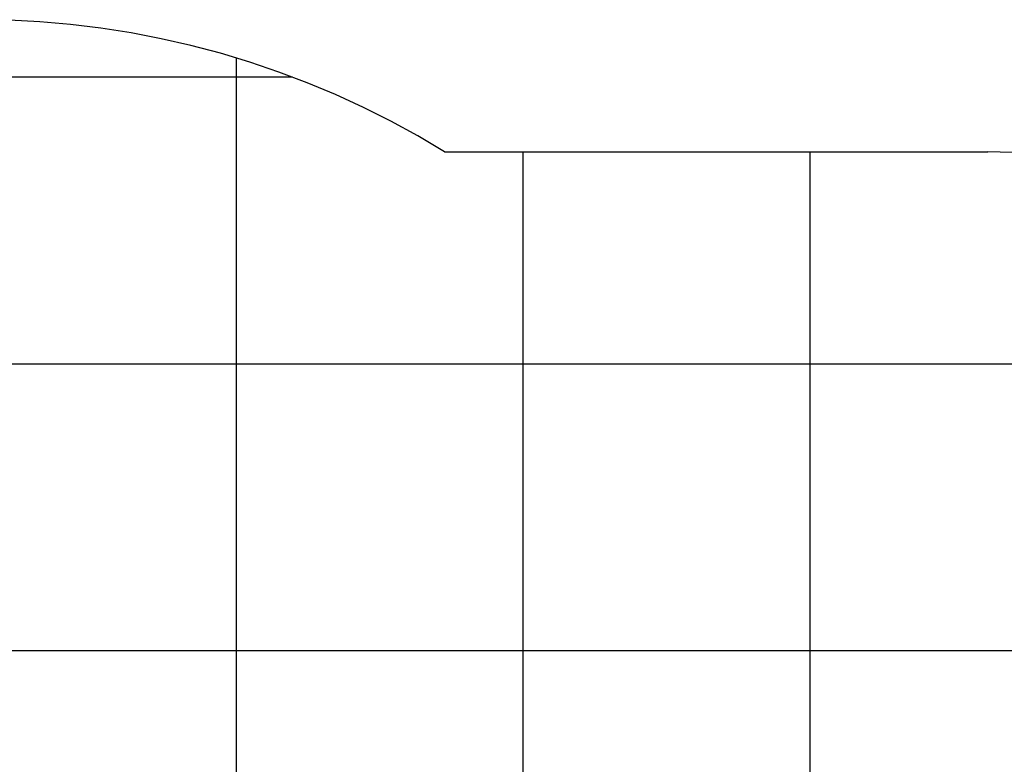
# Model space of a CAD drawing. Extents: x -41.6 to 41.6, y -24.6 to 24.6.
# Drawn here: x -15.4 to 1.8, y 11.6 to 24.6 of the extents above; entities that cross this region are included whole.
import ezdxf

# ---------------------------------------------------------------- set-up
doc = ezdxf.new("R2010")
doc.units = 0
for name, pattern in [('NEW_LINE100', [0]), ('NEW_LINE101', [0]), ('NEW_LINE102', [0]), ('NEW_LINE103', [0]), ('NEW_LINE104', [0]), ('NEW_LINE105', [0]), ('NEW_LINE106', [0]), ('NEW_LINE107', [0]), ('NEW_LINE108', [0]), ('NEW_LINE109', [0]), ('NEW_LINE110', [0]), ('NEW_LINE111', [0]), ('NEW_LINE112', [0]), ('NEW_LINE113', [0]), ('NEW_LINE114', [0]), ('NEW_LINE115', [0]), ('NEW_LINE116', [0]), ('NEW_LINE117', [0]), ('NEW_LINE118', [0]), ('NEW_LINE119', [0]), ('NEW_LINE120', [0]), ('NEW_LINE96', [0]), ('NEW_LINE97', [0]), ('NEW_LINE98', [0]), ('NEW_LINE99', [0])]:
    doc.linetypes.add(name, pattern=pattern)
doc.layers.get('0').update_dxf_attribs({"linetype": 'CONTINUOUS'})

msp = doc.modelspace()

# ---------------------------------------------------------------- linework, layer by layer
at = {"color": 0, "linetype": 'NEW_LINE96'}
msp.add_lwpolyline([(-7.9968, 22.3129), (-7.9968, 22.3129), (-8.459, 22.5864), (-8.9296, 22.8433), (-9.4078, 23.0833), (-9.8934, 23.3066), (-10.3857, 23.5126), (-10.8845, 23.7014), (-11.3892, 23.8727), (-11.8994, 24.0268), (-12.4144, 24.163), (-12.9341, 24.2815), (-13.4578, 24.3821), (-13.9852, 24.4649), (-14.5155, 24.5294), (-15.0487, 24.5757), (-15.5841, 24.6035), (-16.1215, 24.6129)], dxfattribs=at)
at = {"color": 0}
for points in [[(-11.6215, 23.9453), (-11.6215, 23.9453)], [(-11.6215, -15.7195), (-11.6215, 23.9453)], [(-11.6215, -15.7195), (-11.6215, 23.9453)], [(-11.6215, -15.7195), (-11.6215, 23.9453)], [(-11.6215, -15.7195), (-11.6215, 23.9453)], [(-11.6215, -15.7195), (-11.6215, 23.9453)], [(-11.6215, -15.7195), (-11.6215, 23.9453)], [(-11.6215, -15.7195), (-11.6215, 23.9453)], [(-11.6215, -15.7195), (-11.6215, 23.9453)], [(-11.6215, -15.7195), (-11.6215, 23.9453)], [(-11.6215, -15.7195), (-11.6215, 23.9453)], [(-11.6215, -15.7195), (-11.6215, 23.9453)], [(-11.6215, -15.7195), (-11.6215, 23.9453)], [(-11.6215, -15.7195), (-11.6215, 23.9453)], [(-11.6215, -15.7195), (-11.6215, 23.9453)], [(-11.6215, -15.7195), (-11.6215, 23.9453)], [(-11.6215, -15.7195), (-11.6215, 23.9453)], [(-11.6215, -15.7195), (-11.6215, 23.9453)], [(-11.6215, -15.7195), (-11.6215, 23.9453)], [(-11.6215, -15.7195), (-11.6215, 23.9453)], [(-11.6215, -15.7195), (-11.6215, 23.9453)], [(-11.6215, -15.7195), (-11.6215, 23.9453)], [(-10.6443, 23.6129), (-31.5987, 23.6129)], [(-10.6443, 23.6129), (-31.5987, 23.6129)], [(-10.6443, 23.6129), (-31.5987, 23.6129)], [(-10.6443, 23.6129), (-31.5987, 23.6129)], [(-10.6443, 23.6129), (-31.5987, 23.6129)], [(-10.6443, 23.6129), (-31.5987, 23.6129)], [(-10.6443, 23.6129), (-31.5987, 23.6129)], [(-10.6443, 23.6129), (-31.5987, 23.6129)], [(-10.6443, 23.6129), (-31.5987, 23.6129)], [(-10.6443, 23.6129), (-31.5987, 23.6129)], [(-10.6443, 23.6129), (-31.5987, 23.6129)], [(-10.6443, 23.6129), (-31.5987, 23.6129)], [(-10.6443, 23.6129), (-31.5987, 23.6129)], [(-10.6443, 23.6129), (-31.5987, 23.6129)], [(-10.6443, 23.6129), (-31.5987, 23.6129)], [(-10.6443, 23.6129), (-31.5987, 23.6129)], [(-10.6443, 23.6129), (-31.5987, 23.6129)], [(-10.6443, 23.6129), (-31.5987, 23.6129)], [(-10.6443, 23.6129), (-31.5987, 23.6129)], [(-10.6443, 23.6129), (-31.5987, 23.6129)], [(-10.6443, 23.6129), (-31.5987, 23.6129)], [(-10.6443, 23.6129), (-10.6443, 23.6129)], [(-6.6215, 22.3129), (-6.6215, 22.3129)], [(-6.6215, -14.0871), (-6.6215, 22.3129)], [(-6.6215, -14.0871), (-6.6215, 22.3129)], [(-6.6215, -14.0871), (-6.6215, 22.3129)], [(-6.6215, -14.0871), (-6.6215, 22.3129)], [(-6.6215, -14.0871), (-6.6215, 22.3129)], [(-6.6215, -14.0871), (-6.6215, 22.3129)], [(-6.6215, -14.0871), (-6.6215, 22.3129)], [(-6.6215, -14.0871), (-6.6215, 22.3129)], [(-6.6215, -14.0871), (-6.6215, 22.3129)], [(-6.6215, -14.0871), (-6.6215, 22.3129)], [(-6.6215, -14.0871), (-6.6215, 22.3129)], [(-6.6215, -14.0871), (-6.6215, 22.3129)], [(-6.6215, -14.0871), (-6.6215, 22.3129)], [(-6.6215, -14.0871), (-6.6215, 22.3129)], [(-6.6215, -14.0871), (-6.6215, 22.3129)], [(-6.6215, -14.0871), (-6.6215, 22.3129)], [(-6.6215, -14.0871), (-6.6215, 22.3129)], [(-6.6215, -14.0871), (-6.6215, 22.3129)], [(-6.6215, -14.0871), (-6.6215, 22.3129)], [(-6.6215, -14.0871), (-6.6215, 22.3129)], [(-6.6215, -14.0871), (-6.6215, 22.3129)], [(-1.6215, 22.3129), (-1.6215, 22.3129)], [(-1.6215, -14.0871), (-1.6215, 22.3129)], [(-1.6215, -14.0871), (-1.6215, 22.3129)], [(-1.6215, -14.0871), (-1.6215, 22.3129)], [(-1.6215, -14.0871), (-1.6215, 22.3129)], [(-1.6215, -14.0871), (-1.6215, 22.3129)], [(-1.6215, -14.0871), (-1.6215, 22.3129)], [(-1.6215, -14.0871), (-1.6215, 22.3129)], [(-1.6215, -14.0871), (-1.6215, 22.3129)], [(-1.6215, -14.0871), (-1.6215, 22.3129)], [(-1.6215, -14.0871), (-1.6215, 22.3129)], [(-1.6215, -14.0871), (-1.6215, 22.3129)], [(-1.6215, -14.0871), (-1.6215, 22.3129)], [(-1.6215, -14.0871), (-1.6215, 22.3129)], [(-1.6215, -14.0871), (-1.6215, 22.3129)], [(-1.6215, -14.0871), (-1.6215, 22.3129)], [(-1.6215, -14.0871), (-1.6215, 22.3129)], [(-1.6215, -14.0871), (-1.6215, 22.3129)], [(-1.6215, -14.0871), (-1.6215, 22.3129)], [(-1.6215, -14.0871), (-1.6215, 22.3129)], [(-1.6215, -14.0871), (-1.6215, 22.3129)], [(-1.6215, -14.0871), (-1.6215, 22.3129)], [(11.5289, 18.6129), (-38.3689, 18.6129)], [(11.5289, 18.6129), (-38.3689, 18.6129)], [(11.5289, 18.6129), (-38.3689, 18.6129)], [(11.5289, 18.6129), (-38.3689, 18.6129)], [(11.5289, 18.6129), (-38.3689, 18.6129)], [(11.5289, 18.6129), (-38.3689, 18.6129)], [(11.5289, 18.6129), (-38.3689, 18.6129)], [(11.5289, 18.6129), (-38.3689, 18.6129)], [(11.5289, 18.6129), (-38.3689, 18.6129)], [(11.5289, 18.6129), (-38.3689, 18.6129)], [(11.5289, 18.6129), (-38.3689, 18.6129)], [(11.5289, 18.6129), (-38.3689, 18.6129)], [(11.5289, 18.6129), (-38.3689, 18.6129)], [(11.5289, 18.6129), (-38.3689, 18.6129)], [(11.5289, 18.6129), (-38.3689, 18.6129)], [(11.5289, 18.6129), (-38.3689, 18.6129)], [(11.5289, 18.6129), (-38.3689, 18.6129)], [(11.5289, 18.6129), (-38.3689, 18.6129)], [(11.5289, 18.6129), (-38.3689, 18.6129)], [(11.5289, 18.6129), (-38.3689, 18.6129)], [(11.5289, 18.6129), (-38.3689, 18.6129)], [(32.4785, 13.6129), (-40.9539, 13.6129)], [(32.4785, 13.6129), (-40.9539, 13.6129)], [(32.4785, 13.6129), (-40.9539, 13.6129)], [(32.4785, 13.6129), (-40.9539, 13.6129)], [(32.4785, 13.6129), (-40.9539, 13.6129)], [(32.4785, 13.6129), (-40.9539, 13.6129)], [(32.4785, 13.6129), (-40.9539, 13.6129)], [(32.4785, 13.6129), (-40.9539, 13.6129)], [(32.4785, 13.6129), (-40.9539, 13.6129)], [(32.4785, 13.6129), (-40.9539, 13.6129)], [(32.4785, 13.6129), (-40.9539, 13.6129)], [(32.4785, 13.6129), (-40.9539, 13.6129)], [(32.4785, 13.6129), (-40.9539, 13.6129)], [(32.4785, 13.6129), (-40.9539, 13.6129)], [(32.4785, 13.6129), (-40.9539, 13.6129)], [(32.4785, 13.6129), (-40.9539, 13.6129)], [(32.4785, 13.6129), (-40.9539, 13.6129)], [(32.4785, 13.6129), (-40.9539, 13.6129)], [(32.4785, 13.6129), (-40.9539, 13.6129)], [(32.4785, 13.6129), (-40.9539, 13.6129)], [(32.4785, 13.6129), (-40.9539, 13.6129)]]:
    msp.add_lwpolyline(points, dxfattribs=at)
at = {"color": 0, "linetype": 'NEW_LINE97'}
msp.add_lwpolyline([(-7.9968, 22.3129), (-7.9968, 22.3129)], dxfattribs=at)
at = {"color": 0, "linetype": 'NEW_LINE99'}
msp.add_lwpolyline([(-7.9968, 22.3129), (1.4785, 22.3129)], dxfattribs=at)
at = {"color": 0, "linetype": 'NEW_LINE100'}
msp.add_lwpolyline([(-7.9968, 22.3129), (1.4785, 22.3129)], dxfattribs=at)
at = {"color": 0, "linetype": 'NEW_LINE101'}
msp.add_lwpolyline([(-7.9968, 22.3129), (1.4785, 22.3129)], dxfattribs=at)
at = {"color": 0, "linetype": 'NEW_LINE102'}
msp.add_lwpolyline([(-7.9968, 22.3129), (1.4785, 22.3129)], dxfattribs=at)
at = {"color": 0, "linetype": 'NEW_LINE103'}
msp.add_lwpolyline([(-7.9968, 22.3129), (1.4785, 22.3129)], dxfattribs=at)
at = {"color": 0, "linetype": 'NEW_LINE104'}
msp.add_lwpolyline([(-7.9968, 22.3129), (1.4785, 22.3129)], dxfattribs=at)
at = {"color": 0, "linetype": 'NEW_LINE105'}
msp.add_lwpolyline([(-7.9968, 22.3129), (1.4785, 22.3129)], dxfattribs=at)
at = {"color": 0, "linetype": 'NEW_LINE106'}
msp.add_lwpolyline([(-7.9968, 22.3129), (1.4785, 22.3129)], dxfattribs=at)
at = {"color": 0, "linetype": 'NEW_LINE107'}
msp.add_lwpolyline([(-7.9968, 22.3129), (1.4785, 22.3129)], dxfattribs=at)
at = {"color": 0, "linetype": 'NEW_LINE108'}
msp.add_lwpolyline([(-7.9968, 22.3129), (1.4785, 22.3129)], dxfattribs=at)
at = {"color": 0, "linetype": 'NEW_LINE109'}
msp.add_lwpolyline([(-7.9968, 22.3129), (1.4785, 22.3129)], dxfattribs=at)
at = {"color": 0, "linetype": 'NEW_LINE110'}
msp.add_lwpolyline([(-7.9968, 22.3129), (1.4785, 22.3129)], dxfattribs=at)
at = {"color": 0, "linetype": 'NEW_LINE111'}
msp.add_lwpolyline([(-7.9968, 22.3129), (1.4785, 22.3129)], dxfattribs=at)
at = {"color": 0, "linetype": 'NEW_LINE112'}
msp.add_lwpolyline([(-7.9968, 22.3129), (1.4785, 22.3129)], dxfattribs=at)
at = {"color": 0, "linetype": 'NEW_LINE113'}
msp.add_lwpolyline([(-7.9968, 22.3129), (1.4785, 22.3129)], dxfattribs=at)
at = {"color": 0, "linetype": 'NEW_LINE114'}
msp.add_lwpolyline([(-7.9968, 22.3129), (1.4785, 22.3129)], dxfattribs=at)
at = {"color": 0, "linetype": 'NEW_LINE115'}
msp.add_lwpolyline([(-7.9968, 22.3129), (1.4785, 22.3129)], dxfattribs=at)
at = {"color": 0, "linetype": 'NEW_LINE116'}
msp.add_lwpolyline([(-7.9968, 22.3129), (1.4785, 22.3129)], dxfattribs=at)
at = {"color": 0, "linetype": 'NEW_LINE117'}
msp.add_lwpolyline([(-7.9968, 22.3129), (1.4785, 22.3129)], dxfattribs=at)
at = {"color": 0, "linetype": 'NEW_LINE118'}
msp.add_lwpolyline([(-7.9968, 22.3129), (1.4785, 22.3129)], dxfattribs=at)
at = {"color": 0, "linetype": 'NEW_LINE119'}
msp.add_lwpolyline([(-7.9968, 22.3129), (1.4785, 22.3129)], dxfattribs=at)
at = {"color": 0, "linetype": 'NEW_LINE98'}
msp.add_lwpolyline([(1.4785, 22.3129), (1.4785, 22.3129)], dxfattribs=at)
at = {"color": 0, "linetype": 'NEW_LINE120'}
msp.add_lwpolyline([(13.3212, 16.8129), (13.3212, 16.8129), (12.7529, 17.4493), (12.1539, 18.0505), (11.5257, 18.6154), (10.8702, 19.1436), (10.1887, 19.6339), (9.4834, 20.0858), (8.7556, 20.4983), (8.0072, 20.8708), (7.2397, 21.2022), (6.4549, 21.4922), (5.6545, 21.7396), (4.8405, 21.9439), (4.014, 22.1041), (3.1771, 22.2195), (2.3313, 22.2893), (1.4785, 22.3129)], dxfattribs=at)

doc.saveas('drawing.dxf')
